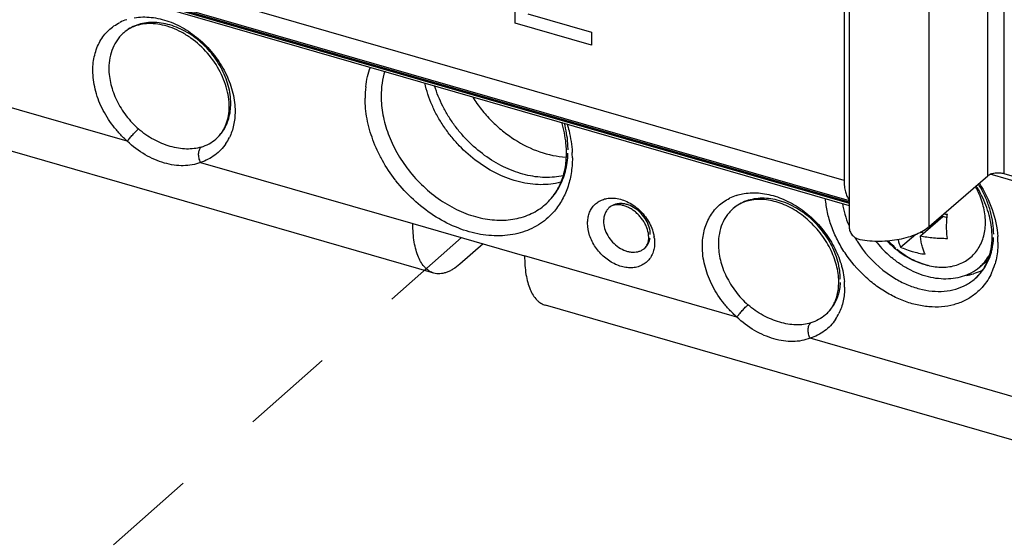
# Model space of a CAD drawing. Units: inches. Extents: x 0 to 34, y -25 to 22.
# Drawn here: x 28.6 to 30.6, y 9.6 to 10.7 of the extents above; entities that cross this region are included whole.
import ezdxf

# ---------------------------------------------------------------- set-up
doc = ezdxf.new("R2010")
doc.units = ezdxf.units.IN
doc.header["$LTSCALE"] = 1.87
doc.header["$MEASUREMENT"] = 0
doc.linetypes.add('DASHED', pattern=[0.2, 0.1, -0.1])
doc.layers.get('0').update_dxf_attribs({"linetype": 'CONTINUOUS'})
doc.layers.add('DATUM_CURVE', color=7, linetype='CONTINUOUS')

msp = doc.modelspace()

# ---------------------------------------------------------------- linework, layer by layer
at = {"color": 9, "linetype": 'Continuous'}
for p, q in [((30.5539, 13.3939), (30.5539, 10.3744)), ((30.5216, 10.3701), (30.5216, 13.3542)), ((30.4035, 10.2678), (30.4035, 13.2464)), ((30.232, 10.3607), (27.0202, 11.2879)), ((27.0326, 11.2466), (30.2422, 10.3201)), ((30.2422, 10.3165), (27.0388, 11.2412)), ((27.056, 11.2342), (30.2422, 10.3144)), ((28.7885, 10.4394), (28.3611, 10.5628)), ((28.936, 10.3969), (29.3635, 10.2735)), ((30.016, 10.0851), (29.5885, 10.2085)), ((30.5909, 9.9191), (30.1635, 10.0425))]:
    msp.add_line(p, q, dxfattribs=at)
at = {"color": 6, "linetype": 'Continuous'}
for p, q in [((27.024, 11.2449), (30.2422, 10.3158)), ((27.0549, 11.2304), (30.2422, 10.3103)), ((30.232, 11.0327), (30.232, 10.3607)), ((30.2422, 11.0359), (30.2422, 10.2667)), ((29.4056, 10.1737), (28.4032, 10.4631)), ((30.6032, 10.3507), (30.5264, 10.3728)), ((30.5539, 10.3744), (30.6153, 10.3567)), ((30.4035, 10.2678), (30.5216, 10.3701)), ((29.3635, 10.2735), (29.5885, 10.2085)), ((30.3855, 10.2486), (30.431, 10.288)), ((30.4379, 10.286), (30.431, 10.288)), ((30.3458, 10.2258), (30.3763, 10.2523)), ((30.392, 10.2542), (30.3854, 10.2561)), ((29.5052, 10.2326), (29.458, 10.1916)), ((29.8386, 10.2454), (29.8383, 10.2504)), ((30.5045, 10.1858), (30.5204, 10.1996)), ((30.6432, 9.8164), (29.6306, 10.1088))]:
    msp.add_line(p, q, dxfattribs=at)
at = {"color": 4, "linetype": 'DASHED'}
msp.add_line((29.4614, 10.2452), (28.1148, 9.0558), dxfattribs=at)
at = {"color": 9, "linetype": 'Continuous'}
for centre, radius, start, end in [((28.818, 10.5901), 0.0993, 108.0473, 116.4486), ((28.8339, 10.5975), 0.0804, 120.0167, 130.8809), ((29.4671, 10.5263), 0.1998, 173.4032, 180.0214), ((28.9139, 10.5051), 0.0809, 310.9451, 325.9963), ((28.9034, 10.4907), 0.1007, 326.1813, 334.1812), ((29.4713, 10.4057), 0.2134, 0.0219, 3.0504), ((29.5801, 10.5563), 0.3185, 217.6518, 218.1036), ((30.3092, 10.2339), 0.2271, 28.7135, 31.6591), ((29.5485, 10.4059), 0.1244, 310.9577, 327.3683), ((29.5438, 10.4091), 0.1301, 327.2985, 330.9564), ((30.0454, 10.2357), 0.0994, 107.9962, 116.3667), ((30.0614, 10.2431), 0.0804, 120.0167, 130.8809), ((29.7733, 10.2345), 0.0771, 6.6951, 9.2626), ((30.4523, 10.3603), 0.2294, 210.4534, 212.2241), ((30.4568, 10.3633), 0.2349, 212.2521, 231.3293), ((30.3629, 10.236), 0.1789, 0.0312, 3.6514), ((30.4039, 10.2311), 0.1375, 343.1275, 343.7494), ((30.4295, 10.2389), 0.1011, 310.943, 325.3257), ((30.4085, 10.2296), 0.1326, 335.2106, 343.153), ((30.0845, 10.1451), 0.1485, 0.047, 4.4528), ((30.1413, 10.1507), 0.0809, 310.9451, 325.9963), ((30.1308, 10.1364), 0.1007, 326.1813, 334.1812)]:
    msp.add_arc(centre, radius, start, end, dxfattribs=at)
at = {"color": 6, "linetype": 'Continuous'}
for centre, radius, start, end in [((29.4871, 10.416), 0.1857, 0.0023, 1.6289), ((30.3429, 10.263), 0.1757, 25.4924, 28.934), ((30.299, 10.2251), 0.2347, 29.3292, 31.9489), ((30.3455, 10.2643), 0.1728, 24.6762, 25.4887), ((30.3049, 10.2283), 0.228, 26.594, 29.3378), ((30.4412, 10.6182), 0.3254, 268.4754, 269.7697), ((30.379, 10.2463), 0.151, 0.0036, 1.9756), ((30.4692, 10.374), 0.2205, 217.9825, 228.1068), ((30.4412, 10.3498), 0.1655, 222.0165, 230.1339), ((30.457, 10.3634), 0.1844, 222.4818, 229.1694), ((30.4534, 10.2714), 0.117, 194.5307, 196.4905), ((30.4408, 10.3492), 0.1647, 230.1393, 231.5061), ((30.4411, 10.3496), 0.1652, 231.5059, 232.5415), ((30.4502, 10.3555), 0.174, 230.1391, 231.3974), ((30.4413, 10.3498), 0.1655, 232.5415, 233.6561), ((30.4502, 10.3556), 0.1741, 231.3972, 232.4423), ((30.4414, 10.35), 0.1658, 233.6564, 240.335), ((30.416, 10.3857), 0.1746, 246.2794, 247.0283), ((30.4182, 10.391), 0.1803, 247.0389, 251.4716), ((30.4383, 10.2602), 0.0997, 323.6103, 333.2432), ((30.4642, 10.3685), 0.2131, 228.1199, 230.1369), ((30.4411, 10.3496), 0.1653, 240.3423, 255.7581), ((30.4437, 10.2561), 0.093, 310.8972, 316.612), ((30.4424, 10.2573), 0.0948, 316.6412, 323.5439), ((30.4599, 10.283), 0.1154, 279.2388, 286.2895), ((30.4419, 10.2589), 0.0963, 295.0898, 298.6647), ((30.4431, 10.2568), 0.0939, 298.6212, 310.8875), ((30.4323, 10.234), 0.0956, 325.7101, 329.5486), ((30.1004, 10.1554), 0.1208, 0.0058, 2.4723)]:
    msp.add_arc(centre, radius, start, end, dxfattribs=at)
at = {"color": 9, "linetype": 'Continuous'}
for points, knots in [([(28.8025, 10.6883), (28.8137, 10.6902), (28.8313, 10.6905), (28.8546, 10.6865), (28.8788, 10.6793), (28.9085, 10.6647), (28.9406, 10.6399), (28.9679, 10.6092), (28.9889, 10.5744), (29.0001, 10.5431), (29.0047, 10.518), (29.0055, 10.5056), (29.0055, 10.4996)], [0, 0, 0, 0, 0.110395, 0.168792, 0.229248, 0.355474, 0.487013, 0.62063, 0.7527, 0.879941, 0.94105, 1, 1, 1, 1]), ([(28.7191, 10.5822), (28.7191, 10.5875), (28.7197, 10.598), (28.7224, 10.6132), (28.7269, 10.6275), (28.7331, 10.6407), (28.741, 10.6527), (28.7505, 10.6632), (28.7614, 10.6721), (28.7695, 10.6769), (28.7737, 10.679)], [0, 0, 0, 0, 0.135596, 0.267148, 0.394686, 0.518709, 0.640139, 0.760062, 0.879632, 1, 1, 1, 1]), ([(28.9968, 10.5157), (28.9968, 10.5216), (28.9959, 10.5338), (28.9922, 10.552), (28.986, 10.5702), (28.9776, 10.588), (28.9671, 10.605), (28.9547, 10.6209), (28.9407, 10.6354), (28.9254, 10.6483), (28.909, 10.6591), (28.8919, 10.6678), (28.8744, 10.6742), (28.8569, 10.678), (28.8397, 10.6793), (28.8232, 10.678), (28.8077, 10.674), (28.7982, 10.6697), (28.7937, 10.6671)], [0, 0, 0, 0, 0.060329, 0.123116, 0.187935, 0.254393, 0.322038, 0.390293, 0.458547, 0.526199, 0.592678, 0.657488, 0.720222, 0.780623, 0.838589, 0.894231, 0.947857, 1, 1, 1, 1]), ([(28.7813, 10.6583), (28.7789, 10.6562), (28.7744, 10.6517), (28.7663, 10.6417), (28.7583, 10.6272), (28.7526, 10.6076), (28.7513, 10.5937), (28.7513, 10.5866)], [0, 0, 0, 0, 0.118505, 0.23771, 0.48062, 0.733995, 1, 1, 1, 1]), ([(29.2687, 10.5493), (29.2695, 10.5561), (29.2718, 10.5696), (29.2757, 10.5827), (29.278, 10.589)], [0, 0, 0, 0, 0.507237, 1, 1, 1, 1]), ([(28.7885, 10.4394), (28.7832, 10.4441), (28.7731, 10.4541), (28.7595, 10.4703), (28.7475, 10.4878), (28.7374, 10.5061), (28.7293, 10.525), (28.7217, 10.5501), (28.7191, 10.5695), (28.7191, 10.5822)], [0, 0, 0, 0, 0.129856, 0.260258, 0.389963, 0.518069, 0.6438, 0.766496, 1, 1, 1, 1]), ([(28.7513, 10.5866), (28.7513, 10.5757), (28.7536, 10.559), (28.7601, 10.5375), (28.767, 10.5213), (28.7757, 10.5056), (28.786, 10.4907), (28.7977, 10.4767), (28.8063, 10.4682), (28.8109, 10.4642)], [0, 0, 0, 0, 0.233502, 0.356198, 0.48193, 0.610036, 0.739742, 0.870144, 1, 1, 1, 1]), ([(29.3069, 10.5804), (29.3044, 10.5725), (29.3008, 10.556), (29.2996, 10.5391), (29.2996, 10.5306)], [0, 0, 0, 0, 0.490412, 1, 1, 1, 1]), ([(29.2996, 10.5306), (29.2996, 10.5179), (29.3022, 10.492), (29.3112, 10.4603), (29.3216, 10.4352), (29.3344, 10.4104), (29.3461, 10.3927), (29.3547, 10.3816)], [0, 0, 0, 0, 0.234737, 0.481591, 0.608787, 0.737941, 1, 1, 1, 1]), ([(28.9809, 10.4598), (28.9835, 10.4637), (28.9882, 10.472), (28.9932, 10.4857), (28.9962, 10.5004), (28.9968, 10.5105), (28.9968, 10.5157)], [0, 0, 0, 0, 0.238181, 0.483272, 0.737078, 1, 1, 1, 1]), ([(29.3279, 10.3617), (29.3184, 10.3741), (29.3055, 10.3936), (29.2915, 10.421), (29.2801, 10.4487), (29.2702, 10.4836), (29.2673, 10.5123), (29.2673, 10.5263)], [0, 0, 0, 0, 0.262063, 0.391205, 0.518391, 0.765241, 1, 1, 1, 1]), ([(29.0055, 10.4996), (29.0055, 10.4948), (29.005, 10.4855), (29.0029, 10.4719), (28.9993, 10.4589), (28.996, 10.4508), (28.9941, 10.4469)], [0, 0, 0, 0, 0.260329, 0.513669, 0.760014, 1, 1, 1, 1]), ([(29.676, 10.4219), (29.676, 10.4263), (29.6754, 10.4445), (29.6722, 10.4626), (29.6687, 10.4759)], [0, 0, 0, 0, 0.242797, 1, 1, 1, 1]), ([(29.674, 10.4747), (29.6755, 10.4699), (29.6806, 10.451), (29.6836, 10.4316), (29.6844, 10.4171)], [0, 0, 0, 0, 0.256527, 1, 1, 1, 1]), ([(28.7885, 10.4394), (28.7901, 10.4416), (28.7936, 10.4461), (28.7993, 10.4527), (28.8044, 10.458), (28.8082, 10.4618), (28.81, 10.4634), (28.8109, 10.4642)], [0, 0, 0, 0, 0.240296, 0.514264, 0.780805, 0.898561, 1, 1, 1, 1]), ([(28.9373, 10.4277), (28.9326, 10.4262), (28.9227, 10.4241), (28.9073, 10.4234), (28.8912, 10.4251), (28.8746, 10.4289), (28.8579, 10.4348), (28.8413, 10.4426), (28.8254, 10.4523), (28.8155, 10.46), (28.8109, 10.4642)], [0, 0, 0, 0, 0.108218, 0.220159, 0.337941, 0.462176, 0.592147, 0.726293, 0.86279, 1, 1, 1, 1]), ([(28.936, 10.3969), (28.9306, 10.3947), (28.9191, 10.3914), (28.901, 10.3896), (28.8822, 10.391), (28.8628, 10.3953), (28.8432, 10.4024), (28.8172, 10.4155), (28.7992, 10.429), (28.7885, 10.4394)], [0, 0, 0, 0, 0.108937, 0.220094, 0.336304, 0.458902, 0.587796, 0.721945, 1, 1, 1, 1]), ([(28.9871, 10.4347), (28.9841, 10.4302), (28.9774, 10.4218), (28.9652, 10.4111), (28.9514, 10.4026), (28.9413, 10.3985), (28.936, 10.3969)], [0, 0, 0, 0, 0.249443, 0.49724, 0.746611, 1, 1, 1, 1]), ([(28.9373, 10.4277), (28.9428, 10.4294), (28.9533, 10.4338), (28.9626, 10.4403), (28.9669, 10.444)], [0, 0, 0, 0, 0.504303, 1, 1, 1, 1]), ([(28.936, 10.3969), (28.9353, 10.3982), (28.9341, 10.401), (28.9328, 10.4055), (28.9321, 10.4099), (28.9319, 10.4143), (28.9324, 10.4184), (28.9334, 10.4221), (28.935, 10.4253), (28.9365, 10.427), (28.9373, 10.4277)], [0, 0, 0, 0, 0.139959, 0.281069, 0.420091, 0.553986, 0.680099, 0.796651, 0.902935, 1, 1, 1, 1]), ([(29.6576, 10.346), (29.6604, 10.351), (29.6654, 10.3617), (29.671, 10.3787), (29.6746, 10.3968), (29.6757, 10.4092), (29.6759, 10.4155)], [0, 0, 0, 0, 0.240071, 0.486227, 0.73948, 1, 1, 1, 1]), ([(29.6847, 10.4058), (29.6847, 10.3953), (29.6831, 10.3747), (29.6758, 10.3453), (29.6656, 10.3229), (29.6552, 10.3069), (29.6492, 10.2996), (29.6461, 10.2961)], [0, 0, 0, 0, 0.264751, 0.518481, 0.762391, 0.881778, 1, 1, 1, 1]), ([(29.3547, 10.3816), (29.3638, 10.3699), (29.3837, 10.3479), (29.4179, 10.3203), (29.455, 10.2991), (29.4875, 10.2873), (29.5136, 10.282), (29.5326, 10.2802), (29.5511, 10.2804), (29.569, 10.2826), (29.586, 10.287), (29.6021, 10.2933), (29.6169, 10.3015), (29.6259, 10.3083), (29.6301, 10.312)], [0, 0, 0, 0, 0.141139, 0.280602, 0.41601, 0.545475, 0.607673, 0.668063, 0.726674, 0.78363, 0.839127, 0.893446, 0.946937, 1, 1, 1, 1]), ([(29.6461, 10.2961), (29.6418, 10.2912), (29.6324, 10.2821), (29.6164, 10.2706), (29.5988, 10.2613), (29.5797, 10.2545), (29.5594, 10.2502), (29.5307, 10.2478), (29.493, 10.2515), (29.4478, 10.2658), (29.3888, 10.2973), (29.3507, 10.3327), (29.3295, 10.3598)], [0, 0, 0, 0, 0.05359, 0.107232, 0.161405, 0.216547, 0.27304, 0.331165, 0.452793, 0.582031, 0.717903, 1, 1, 1, 1]), ([(30.5044, 10.3547), (30.515, 10.3382), (30.5321, 10.3037), (30.5403, 10.2658), (30.5415, 10.2474)], [0, 0, 0, 0, 0.514933, 1, 1, 1, 1]), ([(30.0147, 10.3302), (30.016, 10.3306), (30.0212, 10.3322), (30.0266, 10.3334), (30.0307, 10.3341)], [0, 0, 0, 0, 0.247352, 1, 1, 1, 1]), ([(30.0307, 10.3341), (30.0414, 10.3358), (30.0583, 10.3361), (30.0806, 10.3324), (30.1038, 10.3258), (30.1323, 10.3124), (30.1635, 10.2896), (30.1861, 10.2657), (30.2015, 10.2444), (30.2114, 10.2276), (30.2196, 10.2102), (30.228, 10.1868), (30.2315, 10.1687), (30.2325, 10.1566)], [0, 0, 0, 0, 0.110067, 0.168147, 0.228199, 0.353471, 0.484103, 0.617208, 0.683731, 0.749628, 0.814515, 0.878084, 1, 1, 1, 1]), ([(30.5332, 10.2522), (30.5332, 10.2597), (30.532, 10.2751), (30.5273, 10.298), (30.5194, 10.321), (30.5124, 10.3358), (30.5084, 10.343)], [0, 0, 0, 0, 0.237139, 0.483904, 0.738691, 1, 1, 1, 1]), ([(29.7154, 10.2742), (29.7154, 10.2776), (29.7159, 10.2844), (29.7183, 10.294), (29.7224, 10.3027), (29.7279, 10.3103), (29.7349, 10.3164), (29.743, 10.321), (29.7521, 10.324), (29.7585, 10.3248), (29.7618, 10.3249)], [0, 0, 0, 0, 0.134614, 0.263704, 0.387739, 0.508379, 0.627788, 0.748207, 0.871728, 1, 1, 1, 1]), ([(29.8417, 10.2513), (29.8417, 10.2563), (29.8401, 10.2665), (29.8338, 10.2811), (29.824, 10.2941), (29.8117, 10.3046), (29.7999, 10.3106), (29.7902, 10.3132), (29.7831, 10.314), (29.7763, 10.3137), (29.7699, 10.3123), (29.7641, 10.3097), (29.7607, 10.3073), (29.7591, 10.306)], [0, 0, 0, 0, 0.124542, 0.257776, 0.39535, 0.53198, 0.662514, 0.724466, 0.783808, 0.840603, 0.895156, 0.94803, 1, 1, 1, 1]), ([(29.7618, 10.3249), (29.7661, 10.3251), (29.775, 10.3244), (29.7883, 10.3208), (29.8013, 10.3148), (29.8136, 10.3064), (29.8248, 10.2961), (29.8374, 10.2804), (29.8442, 10.2667), (29.847, 10.2572)], [0, 0, 0, 0, 0.111556, 0.229523, 0.353358, 0.481733, 0.612804, 0.74444, 1, 1, 1, 1]), ([(29.9465, 10.2279), (29.9465, 10.2332), (29.9471, 10.2437), (29.9498, 10.2589), (29.9543, 10.2732), (29.9606, 10.2864), (29.9685, 10.2984), (29.978, 10.3089), (29.989, 10.3178), (29.9971, 10.3226), (30.0013, 10.3247)], [0, 0, 0, 0, 0.135595, 0.267143, 0.394674, 0.518687, 0.64011, 0.760032, 0.879612, 1, 1, 1, 1]), ([(30.2243, 10.1614), (30.2243, 10.1673), (30.2234, 10.1795), (30.2196, 10.1977), (30.2135, 10.2158), (30.2051, 10.2336), (30.1946, 10.2506), (30.1822, 10.2666), (30.1682, 10.2811), (30.1528, 10.2939), (30.1364, 10.3048), (30.1193, 10.3135), (30.1019, 10.3199), (30.0844, 10.3237), (30.0672, 10.325), (30.0507, 10.3236), (30.0352, 10.3197), (30.0256, 10.3153), (30.0212, 10.3128)], [0, 0, 0, 0, 0.060329, 0.123116, 0.187935, 0.254393, 0.322038, 0.390293, 0.458547, 0.526199, 0.592678, 0.657488, 0.720222, 0.780623, 0.838589, 0.894231, 0.947857, 1, 1, 1, 1]), ([(30.5116, 10.1469), (30.5066, 10.141), (30.4953, 10.1301), (30.4753, 10.1176), (30.4526, 10.1092), (30.428, 10.105), (30.4021, 10.1052), (30.3754, 10.1097), (30.3485, 10.1184), (30.3221, 10.131), (30.2969, 10.1473), (30.2654, 10.1735), (30.2385, 10.2051), (30.2179, 10.2403), (30.206, 10.2678), (30.1979, 10.2957), (30.1952, 10.3146), (30.1945, 10.3239)], [0, 0, 0, 0, 0.052197, 0.104632, 0.158224, 0.213733, 0.271663, 0.332252, 0.395468, 0.461049, 0.528552, 0.597384, 0.736075, 0.804732, 0.871938, 0.937178, 1, 1, 1, 1]), ([(30.2286, 10.314), (30.2298, 10.3067), (30.2332, 10.2919), (30.2382, 10.2777), (30.2412, 10.2706)], [0, 0, 0, 0, 0.492664, 1, 1, 1, 1]), ([(29.7591, 10.306), (29.7573, 10.3044), (29.7539, 10.3007), (29.7503, 10.2941), (29.7481, 10.2865), (29.7476, 10.2812), (29.7476, 10.2785)], [0, 0, 0, 0, 0.237335, 0.480452, 0.734126, 1, 1, 1, 1]), ([(30.0087, 10.3039), (30.0064, 10.3019), (30.0018, 10.2974), (29.9937, 10.2874), (29.9857, 10.2729), (29.98, 10.2532), (29.9788, 10.2393), (29.9788, 10.2322)], [0, 0, 0, 0, 0.118505, 0.23771, 0.48062, 0.733995, 1, 1, 1, 1]), ([(29.8466, 10.214), (29.8453, 10.2107), (29.8421, 10.2045), (29.8354, 10.1965), (29.8269, 10.1904), (29.8172, 10.1862), (29.8064, 10.1842), (29.7949, 10.1844), (29.7831, 10.1868), (29.7671, 10.1927), (29.7522, 10.2025), (29.7395, 10.2151), (29.7311, 10.2258), (29.7243, 10.2374), (29.7177, 10.2532), (29.7154, 10.2659), (29.7154, 10.2742)], [0, 0, 0, 0, 0.054614, 0.107814, 0.160836, 0.214896, 0.271039, 0.329963, 0.391953, 0.456919, 0.593479, 0.663899, 0.734429, 0.80411, 0.872121, 1, 1, 1, 1]), ([(29.7476, 10.2785), (29.7476, 10.2736), (29.7492, 10.2633), (29.7556, 10.2488), (29.7653, 10.2357), (29.7777, 10.2252), (29.7895, 10.2192), (29.7992, 10.2166), (29.8062, 10.2158), (29.813, 10.2161), (29.8194, 10.2175), (29.8252, 10.2201), (29.8287, 10.2225), (29.8302, 10.2238)], [0, 0, 0, 0, 0.124542, 0.257776, 0.39535, 0.53198, 0.662514, 0.724466, 0.783808, 0.840603, 0.895156, 0.94803, 1, 1, 1, 1]), ([(29.847, 10.2572), (29.8473, 10.2564), (29.8482, 10.253), (29.849, 10.2495), (29.8494, 10.2469)], [0, 0, 0, 0, 0.253334, 1, 1, 1, 1]), ([(29.8302, 10.2238), (29.8317, 10.2251), (29.8344, 10.228), (29.8377, 10.233), (29.84, 10.2386), (29.8409, 10.2427), (29.8412, 10.2448)], [0, 0, 0, 0, 0.241148, 0.486084, 0.738285, 1, 1, 1, 1]), ([(29.8504, 10.2352), (29.8504, 10.2315), (29.8498, 10.2243), (29.8479, 10.2173), (29.8466, 10.214)], [0, 0, 0, 0, 0.511262, 1, 1, 1, 1]), ([(29.8499, 10.2434), (29.85, 10.2427), (29.8502, 10.24), (29.8504, 10.2373), (29.8504, 10.2352)], [0, 0, 0, 0, 0.2536, 1, 1, 1, 1]), ([(29.9788, 10.2322), (29.9788, 10.2213), (29.981, 10.2047), (29.9876, 10.1831), (29.9945, 10.167), (30.0031, 10.1513), (30.0134, 10.1363), (30.0251, 10.1224), (30.0338, 10.1139), (30.0383, 10.1098)], [0, 0, 0, 0, 0.233502, 0.356198, 0.48193, 0.610036, 0.739742, 0.870144, 1, 1, 1, 1]), ([(30.528, 10.214), (30.5287, 10.2165), (30.5313, 10.2269), (30.5327, 10.2377), (30.533, 10.2458)], [0, 0, 0, 0, 0.244551, 1, 1, 1, 1]), ([(30.5418, 10.2361), (30.5418, 10.2323), (30.5413, 10.2177), (30.5389, 10.2031), (30.5359, 10.1926)], [0, 0, 0, 0, 0.257031, 1, 1, 1, 1]), ([(30.016, 10.0851), (30.0107, 10.0898), (30.0006, 10.0997), (29.9869, 10.116), (29.9749, 10.1335), (29.9648, 10.1518), (29.9568, 10.1706), (29.9491, 10.1957), (29.9465, 10.2152), (29.9465, 10.2279)], [0, 0, 0, 0, 0.129856, 0.260258, 0.389963, 0.518069, 0.6438, 0.766496, 1, 1, 1, 1]), ([(30.5126, 10.1814), (30.516, 10.1863), (30.522, 10.1968), (30.5263, 10.2081), (30.528, 10.214)], [0, 0, 0, 0, 0.492853, 1, 1, 1, 1]), ([(30.3101, 10.1799), (30.3176, 10.1739), (30.3331, 10.1631), (30.3579, 10.1502), (30.3833, 10.1414), (30.4087, 10.1368), (30.4333, 10.1365), (30.4566, 10.1407), (30.4744, 10.1479), (30.4871, 10.1556), (30.493, 10.1602), (30.4957, 10.1626)], [0, 0, 0, 0, 0.142344, 0.2807, 0.413907, 0.54125, 0.662603, 0.778536, 0.890313, 0.945301, 1, 1, 1, 1]), ([(30.5289, 10.174), (30.5266, 10.1691), (30.5215, 10.1596), (30.5151, 10.151), (30.5116, 10.1469)], [0, 0, 0, 0, 0.504181, 1, 1, 1, 1]), ([(30.2241, 10.1549), (30.2236, 10.1459), (30.2214, 10.1327), (30.2149, 10.1164), (30.2107, 10.109), (30.2084, 10.1055)], [0, 0, 0, 0, 0.514283, 0.760162, 1, 1, 1, 1]), ([(30.2329, 10.1452), (30.2329, 10.1405), (30.2325, 10.1312), (30.2303, 10.1176), (30.2268, 10.1046), (30.2234, 10.0964), (30.2215, 10.0925)], [0, 0, 0, 0, 0.260329, 0.513669, 0.760014, 1, 1, 1, 1]), ([(30.016, 10.0851), (30.0175, 10.0873), (30.0211, 10.0918), (30.0268, 10.0983), (30.0318, 10.1037), (30.0357, 10.1074), (30.0375, 10.1091), (30.0383, 10.1098)], [0, 0, 0, 0, 0.240296, 0.514264, 0.780805, 0.898561, 1, 1, 1, 1]), ([(30.1648, 10.0733), (30.16, 10.0719), (30.1502, 10.0697), (30.1347, 10.0691), (30.1186, 10.0707), (30.102, 10.0745), (30.0853, 10.0804), (30.0688, 10.0883), (30.0529, 10.098), (30.043, 10.1057), (30.0383, 10.1098)], [0, 0, 0, 0, 0.108218, 0.220159, 0.337941, 0.462176, 0.592147, 0.726293, 0.86279, 1, 1, 1, 1]), ([(30.1635, 10.0425), (30.158, 10.0404), (30.1466, 10.037), (30.1285, 10.0353), (30.1096, 10.0367), (30.0902, 10.041), (30.0707, 10.048), (30.0446, 10.0612), (30.0267, 10.0747), (30.016, 10.0851)], [0, 0, 0, 0, 0.108937, 0.220094, 0.336304, 0.458902, 0.587796, 0.721945, 1, 1, 1, 1]), ([(30.1635, 10.0425), (30.1628, 10.0439), (30.1616, 10.0467), (30.1603, 10.0511), (30.1595, 10.0556), (30.1594, 10.06), (30.1598, 10.0641), (30.1609, 10.0678), (30.1625, 10.0709), (30.164, 10.0726), (30.1648, 10.0733)], [0, 0, 0, 0, 0.139959, 0.281069, 0.420091, 0.553986, 0.680099, 0.796651, 0.902935, 1, 1, 1, 1]), ([(30.2145, 10.0803), (30.2115, 10.0759), (30.2048, 10.0674), (30.1927, 10.0567), (30.1788, 10.0482), (30.1687, 10.0442), (30.1635, 10.0425)], [0, 0, 0, 0, 0.249443, 0.49724, 0.746611, 1, 1, 1, 1]), ([(30.1943, 10.0897), (30.1901, 10.086), (30.1807, 10.0795), (30.1702, 10.075), (30.1648, 10.0733)], [0, 0, 0, 0, 0.495697, 1, 1, 1, 1])]:
    msp.add_open_spline(points, degree=3, knots=knots, dxfattribs=at)
at = {"color": 6, "linetype": 'Continuous'}
for points, knots in [([(28.807, 10.6725), (28.8058, 10.6721), (28.8013, 10.6706), (28.7969, 10.6686), (28.7937, 10.6668)], [0, 0, 0, 0, 0.254685, 1, 1, 1, 1]), ([(28.9846, 10.4673), (28.987, 10.4722), (28.9909, 10.4829), (28.9938, 10.5003), (28.9938, 10.5192), (28.9908, 10.5391), (28.9848, 10.5594), (28.9728, 10.5865), (28.9514, 10.6179), (28.9233, 10.6437), (28.8982, 10.6594), (28.879, 10.6683), (28.8598, 10.6741), (28.841, 10.6768), (28.8233, 10.6765), (28.8122, 10.6741), (28.807, 10.6725)], [0, 0, 0, 0, 0.050667, 0.104962, 0.163311, 0.225481, 0.290998, 0.359175, 0.499918, 0.640675, 0.708869, 0.77441, 0.836608, 0.894986, 0.949308, 1, 1, 1, 1]), ([(28.7937, 10.6668), (28.7926, 10.6662), (28.7882, 10.6637), (28.7841, 10.6607), (28.7813, 10.6583)], [0, 0, 0, 0, 0.253393, 1, 1, 1, 1]), ([(29.6607, 10.3567), (29.6543, 10.355), (29.6411, 10.3526), (29.6206, 10.3515), (29.5994, 10.3531), (29.5703, 10.3587), (29.5339, 10.3721), (29.4929, 10.397), (29.4622, 10.4241), (29.4403, 10.4489), (29.4256, 10.469), (29.4127, 10.49), (29.3985, 10.5188), (29.3909, 10.5415), (29.3875, 10.5569)], [0, 0, 0, 0, 0.05327, 0.108215, 0.165016, 0.223734, 0.3465, 0.475399, 0.60811, 0.675045, 0.741822, 0.808064, 0.873396, 1, 1, 1, 1]), ([(29.6666, 10.3701), (29.6606, 10.3687), (29.6483, 10.3668), (29.6293, 10.3661), (29.6098, 10.3677), (29.5831, 10.3729), (29.5495, 10.3849), (29.5115, 10.407), (29.4826, 10.4311), (29.4617, 10.4533), (29.4474, 10.4712), (29.4347, 10.4901), (29.4201, 10.5161), (29.4117, 10.5368), (29.4074, 10.5509)], [0, 0, 0, 0, 0.05344, 0.108486, 0.165284, 0.223879, 0.346113, 0.474227, 0.606223, 0.672956, 0.739694, 0.8061, 0.871838, 1, 1, 1, 1]), ([(29.4841, 10.5281), (29.4895, 10.5196), (29.5012, 10.5032), (29.5213, 10.4805), (29.5436, 10.4603), (29.5752, 10.4373), (29.6174, 10.4163), (29.654, 10.4086), (29.6717, 10.4076)], [0, 0, 0, 0, 0.130915, 0.262275, 0.392932, 0.521748, 0.76942, 1, 1, 1, 1]), ([(29.6728, 10.4213), (29.6726, 10.4259), (29.6714, 10.4449), (29.6675, 10.4638), (29.6633, 10.4777)], [0, 0, 0, 0, 0.241146, 1, 1, 1, 1]), ([(28.9669, 10.444), (28.9678, 10.4448), (28.9715, 10.4482), (28.9749, 10.452), (28.9771, 10.455)], [0, 0, 0, 0, 0.247321, 1, 1, 1, 1]), ([(28.9771, 10.455), (28.9779, 10.456), (28.9806, 10.4599), (28.983, 10.464), (28.9846, 10.4673)], [0, 0, 0, 0, 0.245917, 1, 1, 1, 1]), ([(29.6301, 10.312), (29.6368, 10.3178), (29.6492, 10.3315), (29.6628, 10.3563), (29.6711, 10.385), (29.6729, 10.4055), (29.6729, 10.416)], [0, 0, 0, 0, 0.231577, 0.471942, 0.726883, 1, 1, 1, 1]), ([(30.5216, 10.3701), (30.5225, 10.3708), (30.5244, 10.3721), (30.5278, 10.3737), (30.5317, 10.3749), (30.536, 10.3757), (30.5406, 10.3761), (30.5452, 10.376), (30.5496, 10.3755), (30.5525, 10.3748), (30.5539, 10.3744)], [0, 0, 0, 0, 0.097682, 0.208891, 0.331407, 0.462403, 0.598622, 0.736349, 0.871625, 1, 1, 1, 1]), ([(30.232, 10.3607), (30.232, 10.3566), (30.2323, 10.3489), (30.2342, 10.3381), (30.2372, 10.3291), (30.2402, 10.324), (30.2419, 10.3219)], [0, 0, 0, 0, 0.301153, 0.569536, 0.80192, 1, 1, 1, 1]), ([(30.4005, 10.1894), (30.4054, 10.1882), (30.4154, 10.1863), (30.4302, 10.1854), (30.4446, 10.1864), (30.4582, 10.1895), (30.4708, 10.1945), (30.4822, 10.2014), (30.4922, 10.2101), (30.5007, 10.2204), (30.5075, 10.2322), (30.5125, 10.2452), (30.5156, 10.2592), (30.5168, 10.274), (30.5161, 10.2894), (30.5135, 10.3052), (30.509, 10.321), (30.5049, 10.3313), (30.5025, 10.3364)], [0, 0, 0, 0, 0.066137, 0.129924, 0.19148, 0.251028, 0.308957, 0.365876, 0.422475, 0.479415, 0.537329, 0.596831, 0.658378, 0.722195, 0.788351, 0.856824, 0.927487, 1, 1, 1, 1]), ([(29.8383, 10.2504), (29.8378, 10.2553), (29.8358, 10.2629), (29.8316, 10.2724), (29.8273, 10.2796), (29.8223, 10.2865), (29.8165, 10.2928), (29.8101, 10.2983), (29.8034, 10.303), (29.7964, 10.3068), (29.7895, 10.3095), (29.7829, 10.3111), (29.7767, 10.3117), (29.7712, 10.3114), (29.7664, 10.3103), (29.7624, 10.3085), (29.7601, 10.3069), (29.7591, 10.306)], [0, 0, 0, 0, 0.132566, 0.204898, 0.279731, 0.355934, 0.432369, 0.507892, 0.581386, 0.651741, 0.717904, 0.778793, 0.833725, 0.882747, 0.925997, 0.964597, 1, 1, 1, 1]), ([(30.0212, 10.3125), (30.0201, 10.3119), (30.0157, 10.3094), (30.0116, 10.3064), (30.0087, 10.3039)], [0, 0, 0, 0, 0.253353, 1, 1, 1, 1]), ([(30.0332, 10.3178), (30.0322, 10.3174), (30.0281, 10.3159), (30.0241, 10.3141), (30.0212, 10.3125)], [0, 0, 0, 0, 0.254169, 1, 1, 1, 1]), ([(30.221, 10.1606), (30.2205, 10.1718), (30.2175, 10.1889), (30.2098, 10.2109), (30.2019, 10.2275), (30.1923, 10.2436), (30.1809, 10.2588), (30.1682, 10.2729), (30.1542, 10.2856), (30.1392, 10.2967), (30.1236, 10.306), (30.1076, 10.3133), (30.0916, 10.3186), (30.0759, 10.3216), (30.0608, 10.3226), (30.0465, 10.3214), (30.0375, 10.3192), (30.0332, 10.3178)], [0, 0, 0, 0, 0.121672, 0.186501, 0.253284, 0.321481, 0.390475, 0.459639, 0.528338, 0.595955, 0.6619, 0.725635, 0.786706, 0.844765, 0.899597, 0.951199, 1, 1, 1, 1]), ([(30.5299, 10.2515), (30.5297, 10.258), (30.5284, 10.2712), (30.5242, 10.291), (30.5177, 10.3109), (30.5119, 10.324), (30.5087, 10.3304)], [0, 0, 0, 0, 0.235821, 0.482123, 0.737373, 1, 1, 1, 1]), ([(30.4386, 10.2753), (30.4386, 10.2767), (30.4389, 10.2826), (30.4394, 10.2884), (30.4399, 10.2928)], [0, 0, 0, 0, 0.245294, 1, 1, 1, 1]), ([(29.4056, 10.1737), (29.404, 10.1742), (29.4008, 10.1754), (29.3962, 10.1778), (29.3919, 10.1809), (29.3864, 10.1861), (29.3802, 10.1943), (29.3742, 10.2063), (29.3694, 10.2204), (29.366, 10.2366), (29.3639, 10.2545), (29.3635, 10.267), (29.3635, 10.2735)], [0, 0, 0, 0, 0.043806, 0.088316, 0.13419, 0.182023, 0.28528, 0.400945, 0.530379, 0.673898, 0.830971, 1, 1, 1, 1]), ([(30.4399, 10.2437), (30.4392, 10.2487), (30.4383, 10.2592), (30.4384, 10.2698), (30.4386, 10.2753)], [0, 0, 0, 0, 0.481182, 1, 1, 1, 1]), ([(30.2422, 10.2667), (30.2422, 10.2653), (30.2425, 10.2624), (30.2441, 10.2568), (30.248, 10.2501), (30.255, 10.2441), (30.2609, 10.2418), (30.2638, 10.2413)], [0, 0, 0, 0, 0.115183, 0.236717, 0.489849, 0.747536, 1, 1, 1, 1]), ([(30.2638, 10.2413), (30.2703, 10.2402), (30.2836, 10.2387), (30.3036, 10.238), (30.3236, 10.2391), (30.3429, 10.2418), (30.361, 10.2461), (30.3774, 10.2518), (30.3917, 10.2589), (30.3999, 10.2647), (30.4035, 10.2678)], [0, 0, 0, 0, 0.135383, 0.273614, 0.411353, 0.545741, 0.67397, 0.793548, 0.90266, 1, 1, 1, 1]), ([(29.8302, 10.2238), (29.8315, 10.2249), (29.8338, 10.2275), (29.8364, 10.2324), (29.8382, 10.2385), (29.8386, 10.243), (29.8386, 10.2454)], [0, 0, 0, 0, 0.204932, 0.432596, 0.694881, 1, 1, 1, 1]), ([(30.3412, 10.2382), (30.3415, 10.2371), (30.3428, 10.2329), (30.3444, 10.2288), (30.3458, 10.2258)], [0, 0, 0, 0, 0.260715, 1, 1, 1, 1]), ([(30.3949, 10.2117), (30.3937, 10.2143), (30.3915, 10.2198), (30.3889, 10.2287), (30.3868, 10.2384), (30.3859, 10.2451), (30.3855, 10.2486)], [0, 0, 0, 0, 0.224373, 0.465836, 0.724263, 1, 1, 1, 1]), ([(30.3855, 10.2486), (30.3899, 10.2478), (30.3988, 10.2464), (30.4123, 10.2449), (30.426, 10.244), (30.4352, 10.2437), (30.4399, 10.2437)], [0, 0, 0, 0, 0.245015, 0.494295, 0.746449, 1, 1, 1, 1]), ([(30.5262, 10.214), (30.5268, 10.2165), (30.5291, 10.2272), (30.53, 10.2381), (30.53, 10.2463)], [0, 0, 0, 0, 0.241504, 1, 1, 1, 1]), ([(30.3441, 10.2175), (30.3484, 10.2142), (30.3573, 10.208), (30.3757, 10.1976), (30.3905, 10.192), (30.4005, 10.1894)], [0, 0, 0, 0, 0.258709, 0.512776, 1, 1, 1, 1]), ([(30.3609, 10.22), (30.3636, 10.2191), (30.3747, 10.2156), (30.3861, 10.2132), (30.3949, 10.2117)], [0, 0, 0, 0, 0.240953, 1, 1, 1, 1]), ([(30.5148, 10.1856), (30.5173, 10.1899), (30.5218, 10.1991), (30.5249, 10.2089), (30.5262, 10.214)], [0, 0, 0, 0, 0.489245, 1, 1, 1, 1]), ([(29.5885, 10.2085), (29.5885, 10.202), (29.5889, 10.1895), (29.591, 10.1716), (29.5944, 10.1555), (29.5992, 10.1413), (29.6052, 10.1293), (29.6114, 10.1211), (29.617, 10.116), (29.6213, 10.1128), (29.6258, 10.1104), (29.629, 10.1092), (29.6306, 10.1088)], [0, 0, 0, 0, 0.169029, 0.326102, 0.469621, 0.599056, 0.71472, 0.817977, 0.865811, 0.911684, 0.956194, 1, 1, 1, 1]), ([(30.4827, 10.1717), (30.4772, 10.1691), (30.4654, 10.1649), (30.4467, 10.1617), (30.4269, 10.1616), (30.3992, 10.1656), (30.3717, 10.1757), (30.3459, 10.1908), (30.3336, 10.2), (30.3276, 10.205)], [0, 0, 0, 0, 0.10966, 0.222987, 0.340902, 0.463813, 0.723868, 0.860593, 1, 1, 1, 1]), ([(29.458, 10.1916), (29.4536, 10.1879), (29.447, 10.1828), (29.4375, 10.1777), (29.4308, 10.1749), (29.4242, 10.173), (29.4178, 10.1722), (29.4115, 10.1724), (29.4075, 10.1732), (29.4056, 10.1737)], [0, 0, 0, 0, 0.298063, 0.432987, 0.558966, 0.676973, 0.788511, 0.895451, 1, 1, 1, 1]), ([(30.5122, 10.1803), (30.5106, 10.1795), (30.5042, 10.1763), (30.4975, 10.1738), (30.4923, 10.1723)], [0, 0, 0, 0, 0.247646, 1, 1, 1, 1]), ([(30.4957, 10.1626), (30.4987, 10.1651), (30.5043, 10.1707), (30.5091, 10.1769), (30.5113, 10.1801)], [0, 0, 0, 0, 0.495824, 1, 1, 1, 1]), ([(30.2093, 10.1078), (30.2112, 10.1111), (30.2146, 10.1182), (30.2184, 10.1297), (30.2206, 10.1423), (30.2211, 10.151), (30.2211, 10.1555)], [0, 0, 0, 0, 0.231748, 0.474503, 0.730531, 1, 1, 1, 1]), ([(30.1943, 10.0897), (30.1972, 10.0922), (30.2028, 10.0979), (30.2073, 10.1043), (30.2093, 10.1078)], [0, 0, 0, 0, 0.493243, 1, 1, 1, 1])]:
    msp.add_open_spline(points, degree=3, knots=knots, dxfattribs=at)
at = {"layer": 'DATUM_CURVE', "color": 4, "linetype": 'Continuous'}
for p, q in [((29.5697, 10.6776), (29.5697, 10.8822)), ((29.5952, 10.6964), (29.7231, 10.6595)), ((29.7231, 10.6334), (29.5697, 10.6776)), ((29.7231, 10.6595), (29.7231, 10.6334))]:
    msp.add_line(p, q, dxfattribs=at)

doc.saveas('drawing.dxf')
